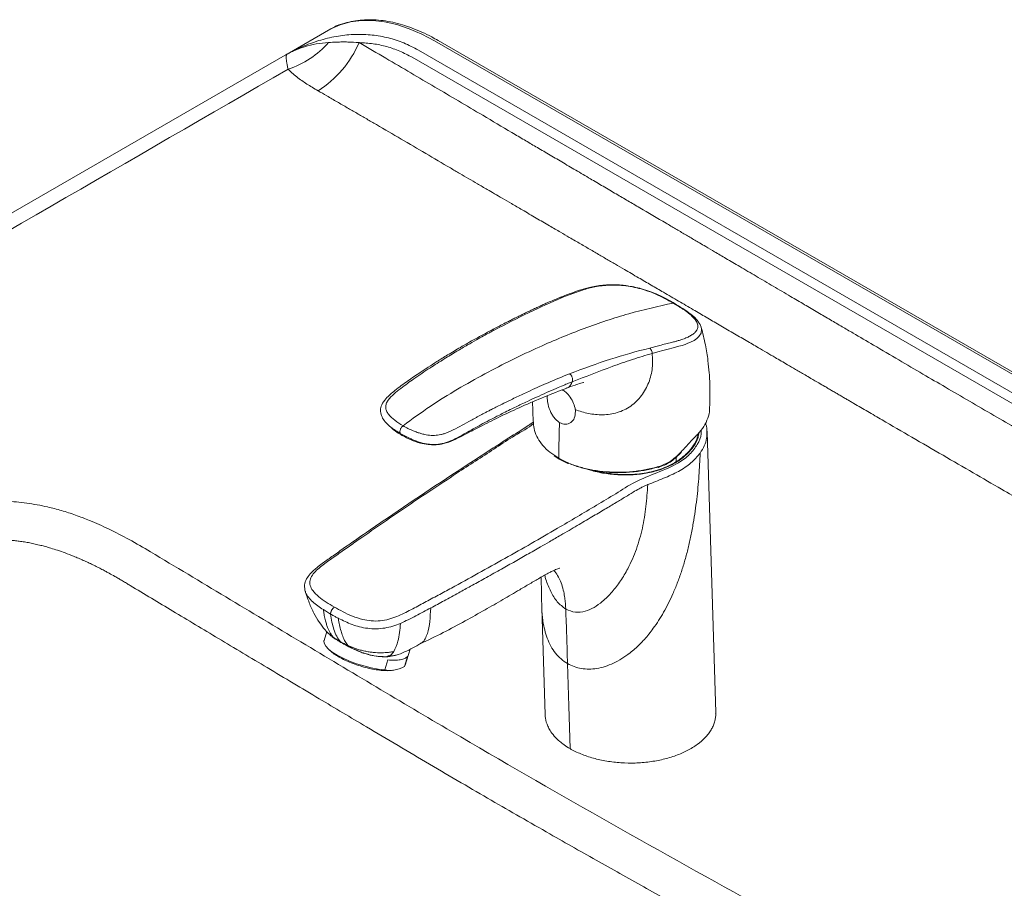
# Model space of a CAD drawing. Units: millimetres. Extents: x 101 to 101628, y -1926 to 82704.
# Drawn here: x 44952 to 45230, y 75584 to 75830 of the extents above; entities that cross this region are included whole.
import ezdxf

# ---------------------------------------------------------------- set-up
doc = ezdxf.new("R2010")
doc.units = ezdxf.units.MM
doc.header["$LTSCALE"] = 3
doc.layers.add('KORPINEN-block', color=6, linetype='Continuous', lineweight=13)
doc.layers.add('KORPINEN-dimension', color=9, linetype='Continuous', lineweight=13)

# ---------------------------------------------------------------- blocks, each defined once
blk = doc.blocks.new('KOR-ROYAL_PERSP')
at = {"layer": 'KORPINEN-block', "linetype": 'Continuous', "lineweight": 18}
for p, q in [((-207.74, 107.83), (-221.92, 99.64)), ((-221.36, 99.97), (-209, 107.1)), ((-208.96, 107.12), (-209, 107.1)), ((-179.71, 103.74), (179.71, -103.74)), ((180.71, -103.64), (-178.71, 103.84)), ((175.15, -106.37), (-184.26, 101.11)), ((-221.92, 99.64), (-495.53, -58.37)), ((-221.8, 99.7), (-221.42, 99.93)), ((-221.8, 99.7), (-221.79, 99.71)), ((-221.42, 99.93), (-221.36, 99.97)), ((173.42, -108.42), (-186, 99.07)), ((-210.6, -62.79), (-210.45, -62.93)), ((-210.16, -63.2), (-208.97, -64.36)), ((-209.56, -68.27), (-208.73, -69.01))]:
    blk.add_line(p, q, dxfattribs=at)
at = {"layer": 'KORPINEN-block', "color": 5, "linetype": 'Continuous', "lineweight": 18}
for p, q in [((-192.82, -4.8), (-192.48, -5.08)), ((-102.74, -6.63), (-102.74, -6.78)), ((-100.27, -86.08), (-102.71, -6.78)), ((-144.62, -14.24), (-145.98, -13.31)), ((-145.91, -13.56), (-144.51, -14.48)), ((-144.58, -12.04), (-144.62, -14.24)), ((-110.34, -12.95), (-110.01, -12.58)), ((-111.41, -15.2), (-111.48, -13.92)), ((-209.03, -58.3), (-211.1, -57.04)), ((-149.39, -56.49), (-148.46, -86.74)), ((-210.15, -63.22), (-210.91, -65.73)), ((-183.81, -66.65), (-183.63, -66.56)), ((-187.94, -72.69), (-186.58, -68.18)), ((-193.76, -74.08), (-192.9, -71.25)), ((-192.97, -70.2), (-193.34, -70.34)), ((-191.95, -70.13), (-191.56, -70.08)), ((-187.35, -70.32), (-188.21, -73.15)), ((-191.59, -74.2), (-191.36, -74.17)), ((-188.21, -73.15), (-187.94, -72.69))]:
    blk.add_line(p, q, dxfattribs=at)
at = {"layer": 'KORPINEN-block', "linetype": 'Continuous', "lineweight": 18, "flags": 128}
blk.add_lwpolyline([(-209, 107.1), (-206.3, 108.28), (-203.41, 109.07), (-200.34, 109.47), (-197.14, 109.48), (-193.8, 109.1), (-190.37, 108.32), (-186.86, 107.17), (-183.29, 105.64), (-179.71, 103.74)], dxfattribs=at)
at = {"layer": 'KORPINEN-block', "color": 5, "linetype": 'Continuous', "lineweight": 18, "flags": 128}
for points in [[(-105.2, 24.29), (-104.67, 23.54), (-104.36, 22.8), (-104.26, 22.36), (-104.25, 22.24), (-104.24, 22.21), (-104.24, 22.2), (-104.24, 22.2), (-104.24, 22.2), (-104.24, 22.2), (-104.24, 22.19), (-104.24, 22.19), (-104.24, 22.19), (-104.24, 22.19), (-104.24, 22.19), (-104.24, 22.19), (-104.42, 21.07), (-105.04, 20.13), (-105.61, 19.61), (-106.39, 19.08), (-107.39, 18.56), (-108.13, 18.24), (-108.92, 17.94), (-109.77, 17.66), (-110.68, 17.39), (-112.29, 16.97), (-113.7, 16.62), (-115.18, 16.23), (-116.64, 15.82), (-118.21, 15.38)], [(-110.35, -12.96), (-110.34, -12.95), (-110.34, -12.92), (-110.35, -12.87), (-110.38, -12.82)], [(-110.04, -12.45), (-110.01, -12.5), (-110, -12.54), (-110, -12.57), (-110.01, -12.59)], [(-116.56, -16.74), (-116.52, -16.79), (-116.48, -16.81), (-116.45, -16.82), (-116.41, -16.81), (-116.39, -16.78), (-116.37, -16.74), (-116.36, -16.68), (-116.36, -16.6)], [(-210.91, -65.73), (-210.94, -65.86), (-210.88, -66.55), (-210.44, -67.34), (-209.66, -68.18), (-208.56, -69.05), (-207.16, -69.93), (-205.52, -70.79), (-203.69, -71.6), (-201.72, -72.33), (-199.68, -72.96), (-197.63, -73.47), (-195.63, -73.85), (-193.76, -74.08)], [(-142.14, -72.28), (-141.77, -84.3), (-141.41, -96.33)]]:
    blk.add_lwpolyline(points, dxfattribs=at)
at = {"layer": 'KORPINEN-block', "linetype": 'Continuous', "lineweight": 18}
for centre, radius, start, end in [((-229.31, 120.74), 26.34, 288.3034, 318.4496), ((-228.84, 115.22), 30.31, 302.3993, 336.7016)]:
    blk.add_arc(centre, radius, start, end, dxfattribs=at)
at = {"layer": 'KORPINEN-block', "color": 5, "linetype": 'Continuous', "lineweight": 18}
for centre, radius, start, end in [((-105.65, -7.51), 0.264, 269.1312, 4.2122), ((-144.36, -14.27), 0.255, 173.1307, 234.0301)]:
    blk.add_arc(centre, radius, start, end, dxfattribs=at)
at = {"layer": 'KORPINEN-block', "linetype": 'Continuous', "lineweight": 18}
for points, knots in [([(-178.71, 103.82), (-179.3, 104.16), (-180.82, 105.04), (-183.25, 106.22), (-186.02, 107.37), (-188.77, 108.3), (-191.49, 109), (-194.19, 109.48), (-196.85, 109.71), (-199.46, 109.7), (-202.01, 109.44), (-204.49, 108.91), (-206.82, 108.16), (-208.26, 107.46), (-208.95, 107.12)], [0, 0, 0, 0, 0.054765, 0.139378, 0.224301, 0.309514, 0.395022, 0.480848, 0.567041, 0.653685, 0.740907, 0.828898, 0.917923, 1, 1, 1, 1]), ([(-209.08, 107.05), (-209.1, 107.04), (-209.15, 107.03), (-209.18, 107), (-209.2, 106.99)], [0, 0, 0, 0, 0.660308, 1, 1, 1, 1]), ([(-206.04, 108.36), (-206.25, 108.34), (-206.88, 108.28), (-207.39, 108), (-207.73, 107.82)], [0, 0, 0, 0, 0.348993, 1, 1, 1, 1]), ([(-209.6, 103.26), (-210.77, 103.16), (-213.08, 102.94), (-215.75, 102.27), (-217.67, 101.63), (-218.93, 101.14), (-220.16, 100.59), (-221, 100.15), (-221.42, 99.93)], [0, 0, 0, 0, 0.283865, 0.560498, 0.670301, 0.779633, 0.888741, 1, 1, 1, 1]), ([(-184.26, 101.11), (-185.62, 101.83), (-188.34, 103.26), (-192.73, 104.66), (-197.31, 105.48), (-202.06, 105.65), (-206.91, 105.17), (-211.76, 104.06), (-216.62, 102.37), (-219.76, 100.78), (-221.36, 99.97)], [0, 0, 0, 0, 0.119335, 0.239491, 0.362044, 0.487126, 0.612307, 0.741607, 0.868084, 1, 1, 1, 1]), ([(-201, 103.23), (-202.05, 103.3), (-203.37, 103.4), (-204.78, 103.41), (-205.16, 103.42), (-205.82, 103.42), (-206.53, 103.4), (-207.23, 103.38), (-207.41, 103.37), (-207.45, 103.37), (-207.47, 103.37), (-208.19, 103.34), (-208.89, 103.3), (-209.6, 103.26)], [0, 0, 0, 0, 0.365804, 0.459475, 0.486192, 0.499985, 0.687535, 0.73344, 0.745322, 0.748556, 0.7495, 0.749997, 1, 1, 1, 1]), ([(185.21, -119.73), (181.85, -117.81), (175.38, -114.12), (168.12, -110), (163.45, -107.36), (161.14, -106.06), (158.76, -104.71), (156.44, -103.41), (154.13, -102.11), (149.92, -99.75), (144.36, -96.62), (137.42, -92.71), (130.99, -89.07), (117.71, -81.55), (105.56, -74.66), (94.65, -68.47), (91.65, -66.77), (89.07, -65.31), (86.86, -64.06), (84.87, -62.93), (82.54, -61.61), (79.81, -60.07), (76.68, -58.29), (73.14, -56.29), (69.2, -54.05), (65.15, -51.76), (60.19, -48.95), (54.69, -45.84), (49.39, -42.83), (45.32, -40.52), (42.27, -38.79), (39.04, -36.96), (35.59, -35), (31.91, -32.9), (26.45, -29.8), (19.12, -25.62), (9.83, -20.31), (0.58, -15), (-7.72, -10.22), (-15.1, -5.96), (-21.79, -2.08), (-28.55, 1.85), (-35.23, 5.75), (-41.87, 9.63), (-48.66, 13.6), (-55.23, 17.46), (-60.57, 20.59), (-64.62, 22.97), (-67.93, 24.91), (-71.46, 26.99), (-75.23, 29.2), (-79.43, 31.68), (-83.99, 34.36), (-88.77, 37.17), (-93.23, 39.8), (-97.15, 42.1), (-100.35, 43.99), (-102.84, 45.44), (-104.7, 46.54), (-106.19, 47.42), (-107.54, 48.21), (-108.89, 49), (-110.25, 49.8), (-111.6, 50.59), (-112.95, 51.39), (-116.33, 53.37), (-120.36, 55.74), (-125.05, 58.5), (-128.49, 60.52), (-132.03, 62.6), (-135.85, 64.85), (-139.75, 67.14), (-143.7, 69.47), (-147.46, 71.68), (-150.97, 73.74), (-154.41, 75.77), (-159.41, 78.72), (-165.62, 82.4), (-172.87, 86.71), (-179.62, 90.69), (-186.47, 94.72), (-193.6, 98.91), (-198.49, 101.76), (-201, 103.23)], [0, 0, 0, 0, 0.026005, 0.05017, 0.056196, 0.062095, 0.068026, 0.074611, 0.08003, 0.085889, 0.107096, 0.123003, 0.139556, 0.156805, 0.225798, 0.233542, 0.241286, 0.24903, 0.253468, 0.258414, 0.264412, 0.27146, 0.279542, 0.28867, 0.298845, 0.310066, 0.319969, 0.337187, 0.352639, 0.360998, 0.368731, 0.376212, 0.385975, 0.395482, 0.404732, 0.428243, 0.452286, 0.476728, 0.500011, 0.516731, 0.534058, 0.55199, 0.56936, 0.586033, 0.603671, 0.622272, 0.63727, 0.645268, 0.653862, 0.66305, 0.672834, 0.683213, 0.695827, 0.708407, 0.720461, 0.730649, 0.738968, 0.74542, 0.750005, 0.753517, 0.75703, 0.760542, 0.764054, 0.767566, 0.771079, 0.774591, 0.793908, 0.802532, 0.811156, 0.820728, 0.830152, 0.840913, 0.851177, 0.860944, 0.870213, 0.878582, 0.887761, 0.909221, 0.927082, 0.944391, 0.961934, 0.98047, 1, 1, 1, 1]), ([(-201, 103.23), (-199.67, 103.15), (-197.03, 103), (-193.19, 102.16), (-189.47, 100.91), (-187.15, 99.68), (-186, 99.07)], [0, 0, 0, 0, 0.25292, 0.50336, 0.75212, 1, 1, 1, 1]), ([(-221.04, 95.73), (-221.13, 96.11), (-221.32, 96.88), (-221.48, 97.84), (-221.56, 98.44), (-221.58, 98.78), (-221.59, 98.94), (-221.59, 99.1), (-221.59, 99.28), (-221.58, 99.47), (-221.55, 99.63), (-221.53, 99.73), (-221.52, 99.79), (-221.52, 99.82), (-221.54, 99.83), (-221.61, 99.8), (-221.66, 99.78), (-221.73, 99.74), (-221.78, 99.72), (-221.8, 99.7)], [0, 0, 0, 0, 0.162286, 0.326971, 0.500219, 0.538184, 0.579691, 0.624758, 0.671245, 0.749377, 0.818437, 0.874654, 0.90601, 0.937339, 0.970351, 0.978844, 0.986264, 0.993107, 1, 1, 1, 1]), ([(-221.04, 95.73), (-265.67, 69.91), (-354.93, 18.28), (-444.25, -33.29), (-488.91, -59.08)], [0, 0, 0, 0, 0.5, 1, 1, 1, 1]), ([(-212.6, 89.62), (-213.15, 89.95), (-214.22, 90.57), (-215.76, 91.53), (-217.22, 92.5), (-218.65, 93.55), (-219.95, 94.62), (-220.7, 95.38), (-221.04, 95.73)], [0, 0, 0, 0, 0.174321, 0.33555, 0.499726, 0.667015, 0.846678, 1, 1, 1, 1]), ([(173.71, -133.39), (172.74, -132.83), (170.63, -131.62), (167.47, -129.8), (164.21, -127.94), (161.04, -126.13), (157.91, -124.33), (154.8, -122.55), (151.68, -120.77), (148.5, -118.96), (145.56, -117.28), (142.76, -115.7), (140.4, -114.36), (138.14, -113.08), (136.15, -111.95), (134.19, -110.83), (132.36, -109.79), (130.57, -108.77), (128.77, -107.74), (126.92, -106.69), (124.94, -105.55), (122.69, -104.27), (119.97, -102.72), (116.7, -100.85), (113.21, -98.86), (109.82, -96.92), (106.9, -95.26), (104.47, -93.87), (102.42, -92.7), (100.18, -91.42), (96.37, -89.24), (91.17, -86.28), (85.92, -83.28), (81.92, -80.99), (78.91, -79.28), (75.78, -77.49), (72.44, -75.59), (68.96, -73.6), (65.46, -71.6), (61.86, -69.55), (58.09, -67.4), (54.4, -65.29), (50.47, -63.05), (46.51, -60.79), (42.59, -58.55), (38.35, -56.14), (33.69, -53.48), (28.26, -50.38), (22.98, -47.37), (17.35, -44.15), (11.54, -40.83), (5.23, -37.22), (-1.11, -33.59), (-7.45, -29.95), (-13.58, -26.42), (-20.24, -22.58), (-27.7, -18.27), (-36.15, -13.37), (-44.74, -8.37), (-51.82, -4.25), (-57.29, -1.06), (-60.26, 0.67), (-62.22, 1.82), (-63.19, 2.39), (-64.2, 2.97), (-65.22, 3.57), (-66.27, 4.18), (-67.14, 4.69), (-67.84, 5.1), (-68.56, 5.52), (-69.67, 6.17), (-71.33, 7.14), (-73.19, 8.22), (-75.37, 9.5), (-77.58, 10.79), (-80.4, 12.44), (-83.89, 14.47), (-87.76, 16.74), (-91.76, 19.07), (-95.47, 21.24), (-99.24, 23.44), (-102.95, 25.61), (-106.77, 27.84), (-110.79, 30.19), (-114.75, 32.5), (-118.52, 34.7), (-122.21, 36.85), (-125.58, 38.82), (-128.65, 40.62), (-131.33, 42.18), (-134.13, 43.81), (-137.03, 45.51), (-139.54, 46.97), (-141.9, 48.35), (-144.31, 49.75), (-147.42, 51.57), (-151.03, 53.67), (-154.61, 55.77), (-157.82, 57.64), (-160.44, 59.17), (-162.71, 60.49), (-165.05, 61.86), (-167.46, 63.27), (-170.05, 64.78), (-172.59, 66.27), (-176.65, 68.64), (-182.17, 71.9), (-189.14, 75.98), (-194.7, 79.22), (-198.86, 81.64), (-201.61, 83.24), (-204.39, 84.86), (-207.23, 86.5), (-209.97, 88.1), (-211.77, 89.14), (-212.6, 89.62)], [0, 0, 0, 0, 0.007509, 0.01639, 0.024588, 0.032794, 0.041017, 0.048936, 0.056959, 0.065269, 0.073594, 0.079858, 0.086979, 0.091954, 0.097434, 0.10237, 0.107228, 0.111653, 0.116235, 0.121248, 0.125955, 0.131676, 0.13869, 0.14711, 0.157049, 0.165812, 0.173415, 0.179727, 0.184668, 0.189337, 0.197091, 0.214288, 0.22967, 0.237874, 0.245345, 0.252999, 0.262214, 0.271229, 0.280049, 0.289362, 0.299123, 0.309363, 0.317973, 0.32959, 0.340057, 0.348436, 0.362502, 0.376212, 0.390501, 0.403518, 0.41987, 0.435611, 0.452477, 0.469033, 0.484898, 0.500007, 0.520764, 0.542866, 0.565646, 0.587484, 0.597914, 0.60812, 0.61059, 0.613124, 0.61572, 0.618376, 0.621091, 0.623864, 0.625148, 0.626549, 0.629431, 0.633767, 0.639511, 0.643848, 0.650761, 0.656665, 0.665742, 0.677879, 0.686816, 0.69676, 0.706728, 0.716165, 0.725607, 0.73637, 0.747398, 0.756408, 0.765686, 0.776006, 0.782612, 0.789553, 0.796807, 0.804345, 0.81213, 0.816313, 0.822676, 0.830783, 0.840473, 0.850722, 0.858644, 0.86539, 0.871041, 0.876274, 0.88355, 0.889803, 0.89636, 0.903259, 0.92134, 0.939283, 0.957368, 0.964472, 0.971597, 0.978698, 0.986028, 0.993591, 1, 1, 1, 1]), ([(-143.65, 31.18), (-143.75, 31.21), (-143.98, 31.27), (-144.22, 31.25), (-144.34, 31.18), (-144.34, 31.17)], [0, 0, 0, 0, 0.406367, 0.967451, 1, 1, 1, 1]), ([(-343.73, -38.56), (-342.58, -37.9), (-340.36, -36.64), (-336.91, -34.84), (-333.34, -33.15), (-329.55, -31.55), (-325.67, -30.12), (-321.79, -28.92), (-317.94, -27.94), (-314.25, -27.22), (-310.73, -26.73), (-307.43, -26.44), (-304.09, -26.32), (-299.89, -26.39), (-294.78, -26.86), (-290.24, -27.7), (-287.02, -28.49), (-285.04, -29.04), (-283.05, -29.64), (-281.07, -30.31), (-279.08, -31.04), (-275.9, -32.29), (-271.46, -34.31), (-265.73, -37.27), (-261.93, -39.5), (-259.94, -40.67)], [0, 0, 0, 0, 0.049405, 0.095703, 0.14246, 0.191456, 0.239969, 0.284034, 0.327106, 0.369577, 0.404162, 0.438378, 0.472543, 0.506995, 0.567395, 0.630239, 0.651986, 0.674192, 0.696889, 0.720101, 0.743845, 0.768132, 0.836641, 0.914468, 1, 1, 1, 1]), ([(-337.33, -48.5), (-337.03, -48.33), (-336.25, -47.88), (-334.82, -47.06), (-333, -46.07), (-331.17, -45.11), (-329.52, -44.28), (-328.09, -43.59), (-326.75, -42.97), (-325.46, -42.4), (-324.21, -41.87), (-322.93, -41.36), (-321.64, -40.86), (-320.32, -40.38), (-318.98, -39.93), (-317.82, -39.56), (-316.81, -39.26), (-315.87, -39), (-314.73, -38.71), (-313.37, -38.39), (-311.79, -38.07), (-310.19, -37.8), (-308.61, -37.59), (-306.96, -37.42), (-305.05, -37.3), (-302.99, -37.26), (-301.17, -37.32), (-299.66, -37.41), (-298.33, -37.53), (-296.95, -37.7), (-295.51, -37.91), (-294.02, -38.17), (-292.48, -38.49), (-291.01, -38.84), (-289.51, -39.23), (-287.92, -39.69), (-286.04, -40.29), (-283.9, -41.05), (-281.95, -41.81), (-280.25, -42.51), (-278.89, -43.11), (-277.55, -43.72), (-276.23, -44.35), (-274.92, -45), (-273.66, -45.65), (-272.54, -46.24), (-271.34, -46.89), (-270.16, -47.55), (-268.91, -48.27), (-267.81, -48.91), (-266.73, -49.56), (-266.02, -50), (-265.67, -50.22)], [0, 0, 0, 0, 0.01525, 0.03906, 0.071457, 0.103958, 0.126899, 0.148826, 0.169734, 0.187692, 0.206086, 0.224474, 0.242854, 0.261229, 0.27961, 0.298003, 0.307805, 0.320118, 0.334948, 0.352307, 0.372229, 0.394676, 0.411923, 0.430328, 0.454336, 0.480681, 0.50393, 0.519064, 0.534934, 0.551569, 0.569001, 0.587274, 0.606437, 0.626542, 0.643147, 0.663943, 0.688901, 0.718022, 0.751338, 0.771127, 0.790934, 0.810767, 0.830633, 0.850537, 0.870702, 0.889386, 0.903288, 0.927823, 0.946106, 0.964273, 0.982259, 1, 1, 1, 1]), ([(-259.94, -40.67), (-245.76, -49.18), (-217.43, -66.18), (-174.95, -91.6), (-132.44, -116.14), (-89.9, -139.81), (-61.52, -155.54), (-47.32, -163.41)], [0, 0, 0, 0, 0.200152, 0.400165, 0.599836, 0.799849, 1, 1, 1, 1]), ([(-265.67, -50.22), (-261.66, -52.62), (-253.35, -57.62), (-240.45, -65.35), (-226.65, -73.61), (-212.72, -81.94), (-200.4, -89.29), (-190.02, -95.45), (-181.09, -100.72), (-172.31, -105.88), (-163.78, -110.85), (-155.44, -115.67), (-145.28, -121.48), (-133.35, -128.24), (-119.78, -135.86), (-106.01, -143.54), (-92.12, -151.28), (-78.34, -158.94), (-65.33, -166.17), (-56.91, -170.83), (-52.83, -173.09)], [0, 0, 0, 0, 0.056501, 0.117172, 0.182015, 0.251029, 0.313712, 0.355716, 0.3973, 0.439605, 0.479505, 0.517516, 0.557232, 0.622668, 0.68558, 0.748379, 0.816677, 0.881368, 0.942476, 1, 1, 1, 1]), ([(-209.18, -64.24), (-209.16, -64.26), (-209.1, -64.33), (-209.01, -64.39), (-208.95, -64.43)], [0, 0, 0, 0, 0.213833, 1, 1, 1, 1])]:
    blk.add_open_spline(points, degree=3, knots=knots, dxfattribs=at)
at = {"layer": 'KORPINEN-block', "color": 5, "linetype": 'Continuous', "lineweight": 18}
for points, knots in [([(-111.7, 29.43), (-112.5, 29.88), (-114.04, 30.75), (-116.41, 31.92), (-118.78, 32.89), (-121.1, 33.64), (-123.25, 34.16), (-125.13, 34.49), (-126.73, 34.68), (-128.26, 34.78), (-129.89, 34.8), (-131.71, 34.72), (-133.66, 34.51), (-135.96, 34.09), (-138.48, 33.36), (-141.35, 32.34), (-143.4, 31.54), (-144.49, 31.12)], [0, 0, 0, 0, 0.081643, 0.156162, 0.22486, 0.286341, 0.340677, 0.386856, 0.425392, 0.460469, 0.502731, 0.553125, 0.61045, 0.674279, 0.770453, 0.878466, 1, 1, 1, 1]), ([(-112.29, 29.61), (-113.09, 30.06), (-114.69, 30.95), (-117.27, 32.2), (-119.92, 33.22), (-122.54, 33.95), (-125.01, 34.43), (-127.46, 34.68), (-129.76, 34.73), (-131.93, 34.6), (-133.91, 34.32), (-135.75, 33.94), (-137.59, 33.41), (-139.52, 32.73), (-141.62, 31.98), (-142.99, 31.44), (-143.65, 31.18)], [0, 0, 0, 0, 0.084785, 0.169073, 0.252207, 0.315653, 0.378732, 0.442045, 0.505622, 0.566081, 0.63123, 0.692664, 0.753969, 0.836633, 0.92171, 1, 1, 1, 1]), ([(-144.23, 31.22), (-144.99, 30.91), (-146.3, 30.38), (-147.97, 29.63), (-149.29, 29.03), (-150.48, 28.48), (-151.62, 27.95), (-152.67, 27.45), (-153.74, 26.95), (-154.91, 26.38), (-156.15, 25.77), (-157.36, 25.17), (-158.54, 24.58), (-159.87, 23.91), (-161.6, 23.02), (-162.95, 22.32), (-163.74, 21.9)], [0, 0, 0, 0, 0.117735, 0.202198, 0.26208, 0.325516, 0.390569, 0.439283, 0.489162, 0.554956, 0.619768, 0.680633, 0.739337, 0.798233, 0.882478, 1, 1, 1, 1]), ([(-143.65, 31.18), (-146.79, 29.8), (-153.07, 27.06), (-159.6, 23.65), (-162.87, 21.94)], [0, 0, 0, 0, 0.499935, 1, 1, 1, 1]), ([(-112.29, 29.61), (-116.45, 28.68), (-124.73, 26.83), (-137.39, 22.59), (-148.42, 18.06), (-157.78, 13.62), (-165.48, 9.63), (-173.19, 5.31), (-180.92, 0.58), (-186.02, -3.18), (-188.57, -5.07)], [0, 0, 0, 0, 0.168945, 0.335706, 0.501427, 0.600808, 0.700391, 0.800321, 0.900275, 1, 1, 1, 1]), ([(-112.29, 29.61), (-111.98, 29.43), (-111.37, 29.07), (-110.5, 28.54), (-109.73, 28.04), (-108.97, 27.53), (-108.23, 27), (-107.54, 26.45), (-107.01, 25.97), (-106.47, 25.42), (-105.99, 24.84), (-105.61, 24.21), (-105.4, 23.64), (-105.3, 23.05), (-105.38, 22.47), (-105.55, 22.07), (-105.7, 21.82), (-105.8, 21.68), (-105.92, 21.53), (-106.06, 21.36), (-106.32, 21.12), (-106.67, 20.83), (-107.1, 20.54), (-107.58, 20.26), (-108.08, 20.01), (-108.49, 19.83), (-108.87, 19.67), (-109.29, 19.5), (-109.8, 19.32), (-110.35, 19.14), (-110.93, 18.97), (-111.75, 18.74), (-112.92, 18.45), (-114.41, 18.08), (-115.99, 17.67), (-117.52, 17.28), (-118.45, 17.03), (-118.92, 16.9)], [0, 0, 0, 0, 0.033675, 0.065818, 0.096785, 0.122723, 0.155752, 0.189001, 0.215703, 0.235426, 0.280307, 0.31265, 0.340356, 0.375822, 0.41686, 0.446396, 0.455232, 0.468409, 0.4751, 0.486482, 0.505816, 0.530602, 0.555383, 0.579884, 0.604117, 0.628196, 0.635106, 0.65338, 0.681633, 0.696929, 0.717662, 0.747617, 0.786491, 0.842006, 0.903515, 0.95179, 1, 1, 1, 1]), ([(-111.87, 29.52), (-111.94, 29.56), (-112.06, 29.63), (-112.22, 29.62), (-112.29, 29.61)], [0, 0, 0, 0, 0.574549, 1, 1, 1, 1]), ([(-105.26, 24.38), (-105.31, 24.47), (-105.68, 25.16), (-107.21, 26.45), (-109.5, 28.11), (-111.2, 29.12), (-112.04, 29.63)], [0, 0, 0, 0, 0.048159, 0.376369, 0.690661, 1, 1, 1, 1]), ([(-102.04, -0.43), (-102.01, 0.06), (-101.9, 1.74), (-101.87, 4.41), (-101.94, 7.37), (-102.12, 10.29), (-102.47, 13.7), (-103.14, 17.99), (-103.94, 21.08), (-104.35, 22.71)], [0, 0, 0, 0, 0.062133, 0.214921, 0.339684, 0.438216, 0.587507, 0.782444, 1, 1, 1, 1]), ([(-163.62, 21.97), (-165.13, 21.16), (-168.04, 19.59), (-172.17, 17.23), (-175.79, 15.07), (-178.82, 13.2), (-181.4, 11.56), (-184.14, 9.77), (-187.29, 7.61), (-190.13, 5.54), (-192.21, 3.82), (-193.54, 2.51), (-194.65, 0.98), (-195.08, -0.69), (-194.76, -2.23), (-193.97, -3.62), (-193.19, -4.42), (-192.81, -4.81)], [0, 0, 0, 0, 0.122111, 0.234792, 0.331683, 0.412834, 0.478356, 0.53863, 0.632342, 0.730368, 0.76556, 0.804431, 0.848703, 0.88676, 0.924973, 0.962798, 1, 1, 1, 1]), ([(-188.57, -5.07), (-189.38, -4.56), (-190.96, -3.57), (-192.54, -2.15), (-193.3, -0.87), (-193.55, 0.14), (-193.39, 1.18), (-192.63, 2.48), (-191.2, 3.93), (-189.28, 5.46), (-187.4, 6.87), (-184.64, 8.84), (-181.16, 11.17), (-177.11, 13.74), (-173.58, 15.9), (-170.55, 17.68), (-168.04, 19.12), (-165.98, 20.27), (-164.42, 21.11), (-163.42, 21.65), (-162.98, 21.89), (-162.87, 21.94)], [0, 0, 0, 0, 0.059555, 0.117104, 0.145273, 0.17307, 0.200236, 0.227176, 0.279662, 0.330139, 0.378749, 0.425509, 0.541133, 0.643493, 0.732854, 0.809374, 0.87309, 0.924006, 0.965995, 0.991796, 1, 1, 1, 1]), ([(-162.87, 21.94), (-162.98, 21.98), (-163.19, 22.06), (-163.45, 22.06), (-163.57, 21.98), (-163.61, 21.95)], [0, 0, 0, 0, 0.408618, 0.796087, 1, 1, 1, 1]), ([(-118.92, 16.9), (-122.63, 15.92), (-130.18, 13.9), (-137.69, 11.07), (-141.52, 9.62)], [0, 0, 0, 0, 0.490464, 1, 1, 1, 1]), ([(-118.92, 16.9), (-118.84, 16.83), (-118.65, 16.66), (-118.43, 16.25), (-118.25, 15.8), (-118.22, 15.5), (-118.21, 15.38)], [0, 0, 0, 0, 0.210025, 0.499992, 0.789569, 1, 1, 1, 1]), ([(-140.8, 7.37), (-137.05, 8.82), (-131.43, 11), (-123.82, 13.72), (-120.08, 14.82), (-118.21, 15.38)], [0, 0, 0, 0, 0.498636, 0.748559, 1, 1, 1, 1]), ([(-118.21, 15.38), (-118.13, 14.01), (-117.98, 11.27), (-119.03, 7.1), (-121.07, 3.33), (-124.15, 0.3), (-128.02, -1.55), (-132.2, -2.12), (-135.58, -1.76), (-138.13, -1.14), (-139.33, -0.72), (-139.92, -0.51)], [0, 0, 0, 0, 0.124891, 0.249837, 0.375048, 0.499882, 0.624686, 0.74959, 0.874802, 0.937409, 1, 1, 1, 1]), ([(-188.57, -5.07), (-188.12, -5.32), (-187.21, -5.82), (-185.87, -6.43), (-184.64, -6.92), (-183.56, -7.28), (-182.25, -7.61), (-180.67, -7.83), (-179.1, -7.79), (-177.89, -7.58), (-176.36, -7.16), (-174.33, -6.24), (-171.88, -4.9), (-170.03, -3.87), (-168.74, -3.16), (-168.03, -2.78), (-167.28, -2.37), (-166.48, -1.95), (-165.63, -1.5), (-164.74, -1.03), (-164.07, -0.69), (-163.51, -0.4), (-162.97, -0.12), (-161.78, 0.48), (-159.98, 1.38), (-157.92, 2.38), (-156, 3.29), (-154.33, 4.08), (-151.51, 5.38), (-147.23, 7.28), (-143.53, 8.8), (-141.52, 9.62)], [0, 0, 0, 0, 0.031417, 0.062802, 0.085812, 0.106664, 0.125512, 0.158029, 0.188202, 0.203421, 0.219746, 0.269799, 0.322594, 0.377829, 0.392456, 0.408126, 0.424837, 0.442591, 0.461386, 0.481223, 0.502099, 0.506238, 0.51859, 0.538312, 0.585181, 0.63917, 0.67625, 0.713625, 0.751298, 0.864951, 1, 1, 1, 1]), ([(-141.52, 9.62), (-141.46, 9.57), (-141.32, 9.46), (-141.12, 9.22), (-140.93, 8.92), (-140.79, 8.57), (-140.7, 8.22), (-140.68, 7.88), (-140.71, 7.59), (-140.77, 7.44), (-140.8, 7.37)], [0, 0, 0, 0, 0.108934, 0.231506, 0.365386, 0.499819, 0.632197, 0.761729, 0.883192, 1, 1, 1, 1]), ([(-140.8, 7.37), (-141.13, 7.23), (-141.97, 6.89), (-143.47, 6.27), (-145.55, 5.39), (-148.07, 4.29), (-150.8, 3.06), (-153.17, 1.96), (-155.1, 1.05), (-156.72, 0.27), (-158.39, -0.54), (-160.1, -1.39), (-161.66, -2.18), (-163.41, -3.08), (-165.37, -4.11), (-167.65, -5.34), (-169.83, -6.55), (-172.09, -7.84), (-173.89, -8.78), (-175.21, -9.36), (-175.82, -9.6), (-176.59, -9.87), (-177.5, -10.12), (-178.87, -10.36), (-180.26, -10.39), (-181.67, -10.26), (-182.6, -10.09), (-183.38, -9.89), (-184.01, -9.71), (-184.84, -9.42), (-185.56, -9.13), (-186.09, -8.89), (-186.27, -8.81), (-187.41, -8.29), (-188.41, -7.75), (-189.37, -7.21)], [0, 0, 0, 0, 0.022049, 0.054826, 0.098294, 0.158661, 0.220013, 0.276376, 0.313828, 0.346196, 0.381966, 0.423302, 0.457338, 0.484164, 0.537282, 0.584343, 0.632191, 0.677757, 0.729821, 0.741127, 0.752317, 0.763348, 0.7825, 0.799159, 0.832095, 0.850159, 0.869223, 0.879548, 0.890849, 0.903169, 0.925265, 0.931969, 0.934212, 0.935711, 1, 1, 1, 1]), ([(-188.83, -7.81), (-188.01, -8.24), (-186.45, -9.08), (-183.93, -9.94), (-181.64, -10.4), (-179.77, -10.47), (-178.32, -10.35), (-176.48, -10), (-174.27, -9.15), (-171.68, -7.85), (-169.01, -6.42), (-165.4, -4.55), (-160.7, -2.23), (-154.86, 0.47), (-148.64, 3.15), (-144.42, 4.77), (-142.31, 5.59)], [0, 0, 0, 0, 0.055851, 0.106477, 0.14642, 0.177341, 0.199847, 0.220106, 0.27397, 0.329887, 0.390095, 0.456541, 0.575457, 0.708917, 0.854124, 1, 1, 1, 1]), ([(-142.51, 5.52), (-141.67, 5.84), (-140.27, 6.37), (-138.52, 6.94), (-137.7, 7.15), (-137.53, 7.19), (-137.56, 7.2), (-137.56, 7.2)], [0, 0, 0, 0, 0.429993, 0.723719, 0.907193, 0.988301, 1, 1, 1, 1]), ([(-142.33, 5.64), (-142.21, 5.67), (-141.78, 5.78), (-141.24, 6.37), (-140.95, 7.03), (-140.8, 7.37)], [0, 0, 0, 0, 0.157388, 0.567323, 1, 1, 1, 1]), ([(-147.82, 3.51), (-147.83, 3.19), (-147.87, 2.55), (-147.69, 1.1), (-147.26, -0.43), (-146.57, -1.84), (-145.93, -2.78), (-145.2, -3.59), (-144.65, -3.96), (-144.38, -4.14)], [0, 0, 0, 0, 0.124341, 0.24919, 0.499222, 0.624639, 0.750278, 0.875573, 1, 1, 1, 1]), ([(-139.92, -0.51), (-140.04, 0.08), (-140.28, 1.28), (-141.31, 3.01), (-142.47, 4.35), (-143.24, 4.89), (-143.54, 5.1)], [0, 0, 0, 0, 0.275206, 0.551568, 0.825575, 1, 1, 1, 1]), ([(-151.98, 1.67), (-151.98, 1.63), (-151.99, -0.32), (-151.89, -2.29), (-151.78, -4.23)], [0, 0, 0, 0, 0.021291, 1, 1, 1, 1]), ([(-139.89, -1.06), (-139.94, -1.7), (-140.05, -2.99), (-140.96, -4.07), (-141.9, -4.53), (-142.7, -4.65), (-143.4, -4.55), (-143.96, -4.36), (-144.24, -4.21), (-144.38, -4.14)], [0, 0, 0, 0, 0.249144, 0.498612, 0.623959, 0.749306, 0.874653, 0.937326, 1, 1, 1, 1]), ([(-139.92, -0.51), (-139.91, -0.6), (-139.9, -0.79), (-139.89, -0.97), (-139.89, -1.06)], [0, 0, 0, 0, 0.5, 1, 1, 1, 1]), ([(-105.39, -7.49), (-104.76, -6.76), (-103.5, -5.3), (-102.46, -2.95), (-101.97, -1.3), (-102.04, -0.46), (-102.04, -0.43)], [0, 0, 0, 0, 0.328852, 0.658362, 0.985765, 1, 1, 1, 1]), ([(-151.79, -4.01), (-152.22, -4.32), (-153.16, -5), (-155.35, -6.39), (-158.29, -8.24), (-161.77, -10.49), (-165.23, -12.73), (-175.76, -19.55), (-187.05, -27.03), (-199.03, -35.29), (-204.15, -38.84), (-208.17, -41.69), (-210.47, -43.3), (-211.91, -44.35), (-212.81, -45.05), (-213.83, -45.9), (-214.94, -47.02), (-215.94, -48.4), (-216.58, -50.14), (-216.32, -51.37), (-216.18, -52.02)], [0, 0, 0, 0, 0.019684, 0.044039, 0.093349, 0.143788, 0.192741, 0.241131, 0.593276, 0.681321, 0.77258, 0.821278, 0.863036, 0.874759, 0.886484, 0.904553, 0.922874, 0.945147, 0.970967, 1, 1, 1, 1]), ([(-151.63, -4.38), (-151.66, -4.4), (-153.14, -5.65), (-157.09, -7.79), (-162.23, -11.22), (-167.5, -14.61), (-175.61, -19.92), (-186.5, -27.17), (-196.64, -34.12), (-203.3, -38.78), (-206.61, -41.12), (-209.95, -43.44), (-212.63, -45.45), (-214.27, -47.26), (-214.98, -48.74), (-214.91, -50.26), (-214.09, -51.86), (-212.46, -53.4), (-210.33, -54.91), (-208.77, -55.85), (-207.99, -56.32)], [0, 0, 0, 0, 0.001159, 0.069282, 0.137405, 0.205534, 0.27366, 0.455331, 0.637, 0.682418, 0.727836, 0.773253, 0.818635, 0.841319, 0.863956, 0.886586, 0.909241, 0.939461, 0.969728, 1, 1, 1, 1]), ([(-192.48, -5.08), (-192.25, -5.28), (-191.76, -5.7), (-190.85, -6.32), (-190.04, -6.82), (-189.53, -7.12), (-189.39, -7.2), (-189.37, -7.21)], [0, 0, 0, 0, 0.264596, 0.572422, 0.879241, 0.987252, 1, 1, 1, 1]), ([(-192.04, -5.45), (-191.91, -5.58), (-191.03, -6.49), (-189.84, -7.2), (-188.83, -7.8)], [0, 0, 0, 0, 0.142191, 1, 1, 1, 1]), ([(-188.57, -5.07), (-188.64, -5.12), (-188.79, -5.24), (-189, -5.49), (-189.2, -5.79), (-189.35, -6.11), (-189.44, -6.43), (-189.48, -6.73), (-189.46, -7), (-189.4, -7.14), (-189.37, -7.21)], [0, 0, 0, 0, 0.108684, 0.23213, 0.366767, 0.499777, 0.627291, 0.750978, 0.872351, 1, 1, 1, 1]), ([(-145.98, -13.31), (-146.35, -13.07), (-147.57, -12.27), (-149.13, -10.68), (-150.6, -8.62), (-151.54, -6.45), (-151.7, -4.96), (-151.78, -4.23)], [0, 0, 0, 0, 0.101666, 0.327446, 0.55412, 0.779632, 1, 1, 1, 1]), ([(-144.38, -4.14), (-144.42, -5.46), (-144.51, -8.1), (-144.56, -10.72), (-144.58, -12.04)], [0, 0, 0, 0, 0.5, 1, 1, 1, 1]), ([(-102.71, -6.81), (-102.74, -6.1), (-102.78, -5.24), (-103.12, -4.44), (-103.18, -4.31)], [0, 0, 0, 0, 0.829863, 1, 1, 1, 1]), ([(-104.37, -6.2), (-104.35, -6.58), (-104.27, -7.98), (-105.36, -10.37), (-107.48, -13.17), (-111.19, -16.08), (-116.86, -18.35), (-123.22, -20.83), (-128.46, -24.3), (-133.95, -27.55), (-139.44, -30.81), (-148.01, -35.85), (-159.77, -42.6), (-171.08, -48.87), (-178.69, -52.98), (-182.52, -55.02), (-186.32, -57.08), (-189.59, -58.75), (-192.55, -59.79), (-195.01, -60.27), (-197.57, -60.27), (-200.28, -59.83), (-202.94, -58.9), (-205.56, -57.67), (-207.18, -56.77), (-207.99, -56.32)], [0, 0, 0, 0, 0.013457, 0.048635, 0.083836, 0.119008, 0.171732, 0.224518, 0.277407, 0.330297, 0.383191, 0.436083, 0.577128, 0.718173, 0.753435, 0.788696, 0.823958, 0.859191, 0.876803, 0.894378, 0.911947, 0.929536, 0.952998, 0.976497, 1, 1, 1, 1]), ([(-189.37, -7.21), (-189.24, -7.48), (-189.1, -7.75), (-188.84, -7.83), (-188.84, -7.83)], [0, 0, 0, 0, 0.998578, 1, 1, 1, 1]), ([(-136.62, -17.29), (-136.17, -17.44), (-134.47, -18.03), (-131.15, -18.64), (-126.85, -19.05), (-122.53, -18.92), (-118.37, -18.25), (-114.54, -17.05), (-111.18, -15.36), (-108.42, -13.27), (-106.41, -10.93), (-105.24, -8.81), (-105.09, -7.5), (-105.04, -7.05)], [0, 0, 0, 0, 0.036068, 0.137284, 0.2385, 0.339715, 0.44093, 0.542143, 0.643356, 0.744576, 0.845793, 0.947006, 1, 1, 1, 1]), ([(-111.41, -15.2), (-111.23, -15.09), (-110.69, -14.75), (-110.03, -14.27), (-109.39, -13.77), (-108.9, -13.35), (-108.37, -12.86), (-107.81, -12.28), (-107.23, -11.61), (-106.24, -10.28), (-105.61, -8.98), (-105.28, -7.82), (-105.2, -7.48), (-105.16, -7.27), (-105.15, -7.18)], [0, 0, 0, 0, 0.051108, 0.155948, 0.204518, 0.260755, 0.32531, 0.398929, 0.482461, 0.576853, 0.884357, 0.927545, 0.971387, 1, 1, 1, 1]), ([(-105.39, -7.49), (-106.09, -8.22), (-107.5, -9.67), (-109.19, -11.52), (-110.04, -12.45)], [0, 0, 0, 0, 0.498695, 1, 1, 1, 1]), ([(-102.74, -6.78), (-102.75, -7.39), (-102.77, -8.71), (-103.4, -10.74), (-104.24, -12.09), (-104.66, -12.77)], [0, 0, 0, 0, 0.298964, 0.64978, 1, 1, 1, 1]), ([(-104.66, -12.77), (-104.76, -14.91), (-104.95, -19.2), (-105.58, -25.86), (-106.38, -31.54), (-107.25, -36.15), (-108.02, -39.62), (-108.92, -43.01), (-109.94, -46.31), (-111.08, -49.5), (-112.67, -53.37), (-114.84, -57.72), (-117.22, -61.44), (-119.11, -63.93), (-120.39, -65.44), (-121.71, -66.83), (-123.07, -68.1), (-124.74, -69.5), (-126.75, -70.91), (-129.11, -72.21), (-131.47, -73.13), (-133.79, -73.7), (-136.05, -73.91), (-138.22, -73.73), (-140.28, -73.23), (-141.52, -72.59), (-142.14, -72.28)], [0, 0, 0, 0, 0.082683, 0.165929, 0.250021, 0.293708, 0.336546, 0.378599, 0.419854, 0.460321, 0.50007, 0.569265, 0.633726, 0.658225, 0.682064, 0.705305, 0.728002, 0.750062, 0.785399, 0.819105, 0.851531, 0.882546, 0.912545, 0.942085, 0.971135, 1, 1, 1, 1]), ([(-119.47, -21.68), (-117.97, -21.11), (-114.98, -19.95), (-110.67, -18.04), (-107.05, -15.63), (-105.46, -13.72), (-104.67, -12.77)], [0, 0, 0, 0, 0.250234, 0.500303, 0.750095, 1, 1, 1, 1]), ([(-116.43, -16.82), (-115.3, -16.4), (-113.02, -15.55), (-111.24, -13.82), (-110.34, -12.95)], [0, 0, 0, 0, 0.498456, 1, 1, 1, 1]), ([(-110.38, -12.82), (-111.26, -13.67), (-113.01, -15.35), (-115.25, -16.18), (-116.36, -16.6)], [0, 0, 0, 0, 0.501167, 1, 1, 1, 1]), ([(-110.38, -12.82), (-110.32, -12.76), (-110.21, -12.64), (-110.1, -12.51), (-110.04, -12.45)], [0, 0, 0, 0, 0.500153, 1, 1, 1, 1]), ([(-116.36, -16.6), (-117.54, -16.91), (-119.91, -17.54), (-123.66, -18.06), (-127.47, -18.27), (-131.27, -18.12), (-134.98, -17.64), (-138.5, -16.83), (-141.79, -15.72), (-143.67, -14.73), (-144.62, -14.24)], [0, 0, 0, 0, 0.125432, 0.250847, 0.375179, 0.500361, 0.624981, 0.750107, 0.874889, 1, 1, 1, 1]), ([(-144.51, -14.48), (-143.77, -14.89), (-142.93, -15.36), (-141.98, -15.73), (-141.87, -15.77)], [0, 0, 0, 0, 0.885402, 1, 1, 1, 1]), ([(-141.42, -15.82), (-141.42, -15.82), (-140.47, -16.29), (-138.23, -16.95), (-134.82, -17.77), (-131.17, -18.22), (-127.45, -18.36), (-123.72, -18.16), (-120.03, -17.66), (-117.72, -17.05), (-116.56, -16.74)], [0, 0, 0, 0, 0.000862, 0.143311, 0.286199, 0.428537, 0.571532, 0.713563, 0.856814, 1, 1, 1, 1]), ([(-135.27, -17.59), (-135.24, -17.6), (-134.61, -17.79), (-133.22, -18.1), (-131.15, -18.48), (-128.97, -18.73), (-126.55, -18.88), (-123.91, -18.85), (-121.1, -18.58), (-118.43, -18.08), (-115.92, -17.36), (-113.52, -16.42), (-112.13, -15.62), (-111.41, -15.2)], [0, 0, 0, 0, 0.003983, 0.080704, 0.1703, 0.252979, 0.336207, 0.452262, 0.559936, 0.668243, 0.779929, 0.885028, 1, 1, 1, 1]), ([(-180.78, -56.56), (-179.52, -55.88), (-176.87, -54.45), (-173.11, -52.4), (-169.3, -50.31), (-165.45, -48.18), (-161.42, -45.93), (-157.43, -43.68), (-153.59, -41.5), (-150.2, -39.56), (-147.01, -37.72), (-143.54, -35.71), (-139.52, -33.36), (-135.38, -30.92), (-131.73, -28.75), (-128.58, -26.87), (-125.91, -25.27), (-123.77, -23.94), (-122.13, -22.99), (-120.94, -22.38), (-120.19, -22.01), (-119.74, -21.81), (-119.54, -21.72), (-119.49, -21.69), (-119.47, -21.69), (-119.47, -21.68), (-119.47, -21.68), (-119.47, -21.68), (-119.47, -21.68), (-119.47, -21.68)], [0, 0, 0, 0, 0.060149, 0.126668, 0.180238, 0.243662, 0.31264, 0.375353, 0.43791, 0.500309, 0.541822, 0.59489, 0.671796, 0.740614, 0.801345, 0.853989, 0.898545, 0.935013, 0.963392, 0.979364, 0.99079, 0.99767, 0.999404, 0.999844, 0.999958, 0.999988, 0.999996, 0.999999, 1, 1, 1, 1]), ([(-142.63, -56.87), (-141.72, -57.25), (-139.91, -58), (-137.12, -57.6), (-134.57, -56.48), (-132, -54.6), (-129.48, -52.08), (-127.09, -48.95), (-124.71, -44.93), (-122.56, -39.97), (-120.88, -34.04), (-119.86, -27.88), (-119.6, -23.75), (-119.47, -21.69)], [0, 0, 0, 0, 0.062244, 0.124613, 0.187084, 0.249599, 0.332955, 0.416335, 0.499722, 0.624767, 0.749827, 0.874904, 1, 1, 1, 1]), ([(-183.77, -66.73), (-181.58, -65.68), (-177.28, -63.61), (-171.19, -60.32), (-165.58, -57.2), (-160.4, -54.2), (-156.2, -51.73), (-152.76, -49.72), (-149.98, -48.07), (-147.71, -46.78), (-146.24, -46.07), (-145.41, -45.68), (-144.79, -45.43), (-144.39, -45.29), (-144.23, -45.26), (-144.27, -45.27), (-144.27, -45.27)], [0, 0, 0, 0, 0.144284, 0.283004, 0.4088, 0.523515, 0.634692, 0.703474, 0.772947, 0.842546, 0.871915, 0.897298, 0.925552, 0.960195, 0.997184, 1, 1, 1, 1]), ([(-142.63, -56.87), (-142.63, -56.87), (-142.63, -56.87), (-142.63, -56.87), (-142.63, -56.86), (-142.63, -56.81), (-142.64, -56.64), (-142.68, -55.97), (-142.76, -54.83), (-142.96, -53.2), (-143.31, -51.35), (-143.88, -49.49), (-144.7, -47.75), (-145.39, -46.57), (-145.91, -46.06), (-146.01, -45.96)], [0, 0, 0, 0, 0.000026, 0.000214, 0.000726, 0.002645, 0.010061, 0.039202, 0.154701, 0.274067, 0.427289, 0.614333, 0.776843, 0.958383, 1, 1, 1, 1]), ([(-149.54, -47.84), (-149.53, -49.08), (-149.51, -51.66), (-149.43, -54.91), (-149.38, -56.59)], [0, 0, 0, 0, 0.480199, 1, 1, 1, 1]), ([(-142.63, -56.87), (-143.46, -56.24), (-145.14, -54.99), (-146.93, -51.92), (-148.03, -49.31), (-148.45, -47.71), (-148.56, -47.3)], [0, 0, 0, 0, 0.298206, 0.597013, 0.896311, 1, 1, 1, 1]), ([(-216.25, -51.82), (-215.88, -52.92), (-215.17, -55.02), (-213.84, -57.99), (-212.36, -60.58), (-211.16, -62.08), (-210.6, -62.79)], [0, 0, 0, 0, 0.285503, 0.549046, 0.788018, 1, 1, 1, 1]), ([(-211.1, -57.04), (-212.17, -56.32), (-213.76, -55.24), (-215.34, -53.57), (-216.06, -52.56), (-216.16, -51.97), (-216.18, -51.85)], [0, 0, 0, 0, 0.472071, 0.70814, 0.94403, 1, 1, 1, 1]), ([(-211.1, -57.04), (-211.04, -57.47), (-210.89, -58.43), (-210.61, -59.77), (-210.28, -61.01), (-209.93, -61.99), (-209.56, -62.85), (-209.16, -63.62), (-208.77, -64.23), (-208.51, -64.57), (-208.42, -64.69)], [0, 0, 0, 0, 0.143983, 0.325881, 0.472723, 0.602051, 0.707049, 0.827093, 0.936249, 1, 1, 1, 1]), ([(-207.99, -56.32), (-208.13, -56.44), (-208.41, -56.69), (-208.71, -57.12), (-208.89, -57.49), (-208.99, -57.78), (-209.04, -58.05), (-209.04, -58.22), (-209.03, -58.3)], [0, 0, 0, 0, 0.250423, 0.499686, 0.624997, 0.749926, 0.874895, 1, 1, 1, 1]), ([(-209.03, -58.3), (-208.85, -58.4), (-208.61, -58.55), (-208.25, -58.75), (-207.81, -58.99), (-207.36, -59.23), (-207, -59.41), (-206.89, -59.47), (-206.86, -59.49), (-206.84, -59.5)], [0, 0, 0, 0, 0.250009, 0.342931, 0.499996, 0.852526, 0.951897, 0.982357, 1, 1, 1, 1]), ([(-206.27, -66.13), (-206.64, -65.63), (-207.39, -64.62), (-208.15, -62.7), (-208.7, -60.59), (-208.92, -59.06), (-209.03, -58.3)], [0, 0, 0, 0, 0.249534, 0.49944, 0.749519, 1, 1, 1, 1]), ([(-189.31, -60.93), (-187.84, -60.23), (-184.91, -58.84), (-182.16, -57.32), (-180.78, -56.56)], [0, 0, 0, 0, 0.499947, 1, 1, 1, 1]), ([(-183.63, -66.56), (-183.5, -66.51), (-182.95, -66.28), (-182.31, -65.3), (-181.48, -63.36), (-180.96, -60.4), (-180.84, -57.84), (-180.78, -56.56)], [0, 0, 0, 0, 0.045312, 0.204209, 0.363339, 0.681475, 1, 1, 1, 1]), ([(-142.14, -72.28), (-142.76, -71.87), (-144.01, -71.06), (-145.57, -69.38), (-146.88, -67.4), (-148.21, -64.47), (-148.95, -61.44), (-149.28, -58.57), (-149.37, -57.29), (-149.38, -56.58), (-149.38, -56.49)], [0, 0, 0, 0, 0.13358, 0.267234, 0.402087, 0.54124, 0.802948, 0.8936, 0.986639, 1, 1, 1, 1]), ([(-142.14, -72.28), (-142.21, -69.7), (-142.34, -64.54), (-142.53, -59.43), (-142.63, -56.87)], [0, 0, 0, 0, 0.500022, 1, 1, 1, 1]), ([(-206.84, -59.5), (-205.6, -60.1), (-203.74, -61.01), (-200.9, -61.92), (-198.59, -62.37), (-196.15, -62.51), (-193.71, -62.28), (-191.4, -61.73), (-190, -61.2), (-189.31, -60.93)], [0, 0, 0, 0, 0.250147, 0.375238, 0.500235, 0.625151, 0.750026, 0.875001, 1, 1, 1, 1]), ([(-206.84, -59.5), (-206.75, -60.13), (-206.55, -61.38), (-206.14, -63.05), (-205.61, -64.65), (-204.99, -66.01), (-204.42, -66.8), (-204.17, -67.14)], [0, 0, 0, 0, 0.213476, 0.423526, 0.602107, 0.827111, 1, 1, 1, 1]), ([(-189.31, -60.93), (-189.47, -62.68), (-189.75, -65.66), (-190.76, -67.93), (-191.18, -68.87)], [0, 0, 0, 0, 0.585153, 1, 1, 1, 1]), ([(-208.42, -64.69), (-209.17, -64.16), (-210.04, -63.55), (-210.53, -62.82), (-210.59, -62.72)], [0, 0, 0, 0, 0.869916, 1, 1, 1, 1]), ([(-209.38, -63.95), (-209.12, -64.22), (-208.46, -64.89), (-207.09, -65.67), (-206.27, -66.13)], [0, 0, 0, 0, 0.401908, 1, 1, 1, 1]), ([(-205.28, -66.76), (-205.85, -66.44), (-206.72, -65.94), (-207.68, -65.35), (-208.41, -64.89), (-208.75, -64.58), (-208.94, -64.42)], [0, 0, 0, 0, 0.373391, 0.56959, 0.763404, 1, 1, 1, 1]), ([(-208.42, -64.69), (-208.19, -64.86), (-207.85, -65.11), (-207.13, -65.59), (-206.64, -65.9), (-206.27, -66.13)], [0, 0, 0, 0, 0.333473, 0.503151, 1, 1, 1, 1]), ([(-204.17, -67.14), (-204.54, -66.98), (-205.27, -66.65), (-205.94, -66.3), (-206.27, -66.13)], [0, 0, 0, 0, 0.503138, 1, 1, 1, 1]), ([(-206.27, -66.13), (-205.35, -66.65), (-203.53, -67.7), (-200.23, -69.19), (-196.7, -70.19), (-194.46, -70.29), (-193.34, -70.34)], [0, 0, 0, 0, 0.25122, 0.500663, 0.74976, 1, 1, 1, 1]), ([(-193.01, -70.25), (-192.19, -70.17), (-190.53, -70.01), (-187.34, -68.71), (-185.06, -67.44), (-183.54, -66.59)], [0, 0, 0, 0, 0.246779, 0.496976, 1, 1, 1, 1]), ([(-208.72, -69), (-208.67, -69.05), (-208.34, -69.38), (-207.41, -70.02), (-206.38, -70.59), (-205.87, -70.88)], [0, 0, 0, 0, 0.081554, 0.540777, 1, 1, 1, 1]), ([(-191.94, -70.19), (-192.07, -70.22), (-192.53, -70.32), (-193.38, -70.38), (-194.82, -70.37), (-196.34, -70.19), (-197.88, -69.87), (-199.01, -69.57), (-200.14, -69.2), (-201.62, -68.64), (-203.4, -67.8), (-204.65, -67.11), (-205.28, -66.76)], [0, 0, 0, 0, 0.032462, 0.112469, 0.193119, 0.354443, 0.435124, 0.516284, 0.594192, 0.677279, 0.838872, 1, 1, 1, 1]), ([(-204.17, -67.14), (-203.24, -67.54), (-202.12, -68.02), (-200.67, -68.45), (-200.04, -68.61), (-199.2, -68.8), (-198.19, -68.98), (-196.58, -69.18), (-194.74, -69.26), (-192.93, -69.15), (-191.87, -69), (-191.38, -68.91), (-191.24, -68.88), (-191.2, -68.87), (-191.18, -68.87)], [0, 0, 0, 0, 0.250539, 0.300705, 0.350857, 0.401012, 0.493914, 0.57902, 0.757372, 0.887054, 0.967905, 0.990051, 0.99655, 1, 1, 1, 1]), ([(-191.18, -68.87), (-191.48, -69.26), (-191.95, -69.9), (-192.69, -70.11), (-192.97, -70.2)], [0, 0, 0, 0, 0.611615, 1, 1, 1, 1]), ([(-205.87, -70.88), (-205.3, -71.16), (-204.17, -71.72), (-202.23, -72.47), (-200.21, -73.13), (-198.17, -73.66), (-196.18, -74.04), (-194.32, -74.26), (-192.75, -74.32), (-191.95, -74.23), (-191.59, -74.19)], [0, 0, 0, 0, 0.127984, 0.255969, 0.383953, 0.511938, 0.639922, 0.767907, 0.895891, 1, 1, 1, 1]), ([(-193.34, -70.34), (-192.45, -70.29), (-191.51, -70.23), (-190.76, -69.93), (-190.72, -69.91)], [0, 0, 0, 0, 0.944124, 1, 1, 1, 1]), ([(-193.76, -74.08), (-192.91, -74.19), (-191.22, -74.4), (-189.22, -73.57), (-188.21, -73.15)], [0, 0, 0, 0, 0.500169, 1, 1, 1, 1]), ([(-148.45, -86.74), (-148.43, -87.06), (-148.37, -88.16), (-147.9, -89.65), (-147, -91.33), (-145.93, -92.78), (-144.55, -94.13), (-143.04, -95.32), (-141.99, -95.97), (-141.41, -96.33)], [0, 0, 0, 0, 0.0903, 0.310221, 0.422273, 0.585051, 0.750455, 0.862542, 1, 1, 1, 1]), ([(-141.41, -96.33), (-140.93, -96.59), (-139.96, -97.12), (-138.36, -97.83), (-136.64, -98.48), (-134.84, -99.04), (-132.98, -99.5), (-131.06, -99.87), (-129.08, -100.15), (-126.4, -100.39), (-123.68, -100.44), (-120.98, -100.28), (-118.32, -100), (-115.72, -99.52), (-113.27, -98.86), (-111.5, -98.27), (-109.83, -97.61), (-108.27, -96.87), (-106.81, -96.05), (-105.04, -94.86), (-103.53, -93.56), (-102.32, -92.16), (-101.57, -91.06), (-100.99, -89.94), (-100.56, -88.8), (-100.33, -87.63), (-100.2, -86.77), (-100.28, -86.31), (-100.29, -86.24)], [0, 0, 0, 0, 0.034875, 0.069993, 0.105871, 0.142009, 0.17701, 0.21226, 0.247888, 0.284033, 0.354261, 0.389911, 0.426081, 0.496271, 0.531901, 0.568051, 0.603067, 0.638325, 0.673866, 0.709992, 0.780188, 0.815813, 0.851959, 0.886983, 0.922251, 0.957894, 0.994055, 1, 1, 1, 1])]:
    blk.add_open_spline(points, degree=3, knots=knots, dxfattribs=at)
blk.add_open_spline([(-192.9, -71.25), (-192.24, -71.29), (-190.9, -71.36), (-189.3, -71.21), (-188.04, -70.89), (-187.58, -70.51), (-187.35, -70.32)], degree=3, dxfattribs=at)

msp = doc.modelspace()

# ---------------------------------------------------------------- block references
at = {"layer": 'KORPINEN-dimension', "lineweight": 9}
msp.add_blockref('KOR-ROYAL_PERSP', (45248.49, 75720.08), dxfattribs=at)

doc.saveas('drawing.dxf')
